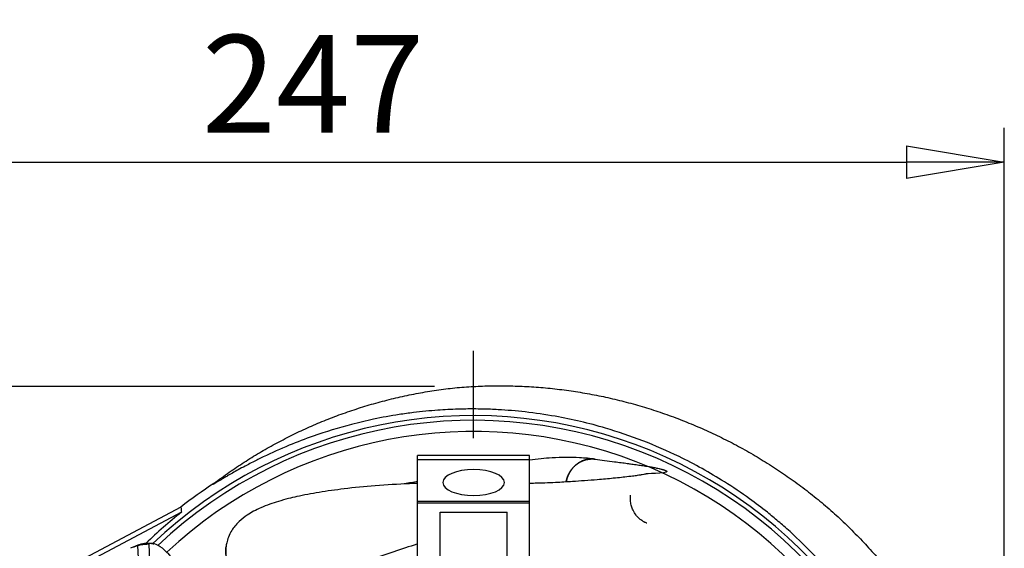
# Model space of a CAD drawing. Extents: x 0 to 210, y 0 to 297.
# Drawn here: x 75 to 101, y 81 to 95 of the extents above; entities that cross this region are included whole.
import ezdxf

# ---------------------------------------------------------------- set-up
doc = ezdxf.new("R2010")
doc.units = 0
doc.linetypes.add('CENTER2', pattern=[28.575, 19.05, -3.175, 3.175, -3.175])
doc.layers.get('0').update_dxf_attribs({"color": 3, "linetype": 'CONTINUOUS'})
doc.layers.get('DEFPOINTS').update_dxf_attribs({"linetype": 'CONTINUOUS'})
doc.layers.add('1', color=7, linetype='CONTINUOUS')
doc.styles.add('MIRCO', font='txt')
doc.dimstyles.new('MIRCO', dxfattribs={"dimtxt": 2.5, "dimasz": 2.5, "dimexe": 0.875, "dimexo": 1, "dimgap": 0.75, "dimtad": 1, "dimzin": 12, "dimtxsty": 'MIRCO', "dimblk": 'CLOSED', "dimcen": 0.09, "dimclrt": 7, "dimazin": 3, "dimtfac": 0.8, "dimtdec": 3, "dimtmove": 0, "dimatfit": 3, "dimtolj": 1})

# ---------------------------------------------------------------- blocks, each defined once
blk = doc.blocks.new('_CLOSED')
at = {"color": 0, "linetype": 'BYBLOCK'}
for p, q in [((-1, 0.166667), (0, 0)), ((-1, 0.166667), (-1, -0.166667)), ((0, 0), (-1, -0.166667)), ((0, 0), (-1, 0))]:
    blk.add_line(p, q, dxfattribs=at)
blk = doc.blocks.new('*D5')
at = {"layer": '1', "color": 0, "linetype": 'CONTINUOUS'}
for p, q in [((65.238, 73.649), (65.238, 91.908)), ((100.558, 73.649), (100.558, 91.908)), ((67.738, 91.033), (98.058, 91.033))]:
    blk.add_line(p, q, dxfattribs=at)
at = {"layer": 'DEFPOINTS', "color": 0}
for p in [(100.558, 91.033), (65.238, 72.649), (100.558, 72.649)]:
    blk.add_point(p, dxfattribs=at)
at = {"layer": '1', "color": 0, "xscale": 2.5, "yscale": 2.5, "zscale": 2.5, "rotation": 180}
blk.add_blockref('_CLOSED', (65.238, 91.033), dxfattribs=at)
at = {"layer": '1', "color": 0, "xscale": 2.5, "yscale": 2.5, "zscale": 2.5}
blk.add_blockref('_CLOSED', (100.558, 91.033), dxfattribs=at)
at = {"layer": '1', "color": 7, "insert": (82.898, 93.033), "char_height": 2.5, "attachment_point": 5, "style": 'MIRCO'}
blk.add_mtext('\\A1;247', dxfattribs=at)
blk = doc.blocks.new('*D6')
at = {"layer": '1', "color": 0, "linetype": 'CONTINUOUS'}
for p, q in [((86, 85.3), (58.958, 85.3)), ((59.833, 82.8), (59.833, 60.931)), ((84.733, 58.431), (58.958, 58.431))]:
    blk.add_line(p, q, dxfattribs=at)
at = {"layer": 'DEFPOINTS', "color": 0}
for p in [(87, 85.3), (59.833, 58.431), (85.733, 58.431)]:
    blk.add_point(p, dxfattribs=at)
at = {"layer": '1', "color": 0, "xscale": 2.5, "yscale": 2.5, "zscale": 2.5}
for p, rotation in [((59.833, 85.3), 90), ((59.833, 58.431), 270)]:
    blk.add_blockref('_CLOSED', p, dxfattribs=dict(at, rotation=rotation))
at = {"layer": '1', "color": 7, "insert": (57.833, 71.865), "char_height": 2.5, "attachment_point": 5, "rotation": 90, "style": 'MIRCO'}
blk.add_mtext('\\A1;188', dxfattribs=at)

msp = doc.modelspace()

# ---------------------------------------------------------------- linework, layer by layer
at = {"layer": '1', "color": 1, "linetype": 'CENTER2'}
msp.add_line((86.9995, 55.4035), (87.0004, 86.2087), dxfattribs=at)
at = {"layer": '1', "color": 9, "linetype": 'CONTINUOUS'}
for p, q in [((85.5717, 83.4231), (85.5717, 83.535)), ((88.4289, 83.5349), (85.5717, 83.535)), ((88.4289, 83.423), (88.4289, 83.5349)), ((85.5717, 82.3635), (85.5717, 83.4231)), ((88.4288, 82.3635), (88.4289, 83.423)), ((85.5716, 80.0254), (85.5717, 82.3278)), ((85.5717, 82.3278), (85.5717, 82.3635)), ((88.4288, 82.3635), (85.5717, 82.3635)), ((85.5717, 82.3278), (88.4288, 82.3277)), ((88.4288, 82.3277), (88.4288, 82.3635)), ((88.4288, 80.0253), (88.4288, 82.3277)), ((79.5237, 82.2176), (76.5235, 80.6224)), ((79.535, 82.0837), (77.0843, 80.7806)), ((86.1431, 82.0863), (87.8574, 82.0863)), ((86.1431, 80.0254), (86.1431, 82.0863)), ((87.8574, 80.0253), (87.8574, 82.0863))]:
    msp.add_line(p, q, dxfattribs=at)
at = {"layer": '1', "color": 4, "linetype": 'CONTINUOUS'}
for p, q in [((88.4289, 83.423), (85.5717, 83.4231)), ((78.7947, 79.3774), (78.7117, 81.2804)), ((78.502, 79.5136), (78.4267, 81.2392))]:
    msp.add_line(p, q, dxfattribs=at)
at = {"layer": '1', "color": 9, "linetype": 'CONTINUOUS'}
for centre, radius, start, end in [((87, 72.6492), 11.9048, 302.10313, 133.5091), ((87, 72.6492), 11.7851, 0, 133.20637), ((87, 72.6492), 11.5, 300.56142, 132.95804), ((87, 72.6492), 12.1429, 123.11981, 128.0027), ((85.2495, 82.7414), 0.0714, 99.84018, 111.45102), ((87, 72.6492), 10.3143, 97.95963, 99.84018), ((87, 72.6492), 12.0306, 128.35291, 134.05287), ((87.1876, 82.7971), 7.6859, 184.32446, 185.3262), ((86.9846, 72.6628), 12.0532, 24.63726, 46.79759), ((78.5317, 80.9161), 0.3398, 107.99653, 112.16657)]:
    msp.add_arc(centre, radius, start, end, dxfattribs=at)
at = {"layer": '1', "color": 9, "linetype": 'CONTINUOUS', "extrusion": (0, 0, -1)}
msp.add_ellipse((87.0003, 82.8445), major_axis=(-0.7857, 0), ratio=0.4209191, dxfattribs=at)
at = {"layer": '1', "color": 4, "linetype": 'CONTINUOUS'}
msp.add_ellipse((79.1142, 79.5973), major_axis=(-0.6691, 1.6556), ratio=0.3506959, start_param=6.2831824, end_param=6.3580699, dxfattribs=at)
at = {"layer": '1', "color": 9, "linetype": 'CONTINUOUS'}
for centre, major_axis, start_param, end_param in [((79.3199, 79.6805), (-0.6424, 1.5894), 5.1422123, 6.2239303), ((78.9478, 79.5301), (-0.6696, 1.6567), 6.1998384, 6.3619322)]:
    msp.add_ellipse(centre, major_axis=major_axis, ratio=0.3506959, start_param=start_param, end_param=end_param, dxfattribs=at)
for points, degree, knots in [([(80.3652, 82.8192), (80.4342, 82.8718), (80.6256, 83.0145), (80.9463, 83.2391), (81.331, 83.4876), (81.7259, 83.7221), (82.1304, 83.9422), (82.5441, 84.1474), (82.9662, 84.3375), (83.3964, 84.5121), (83.834, 84.6708), (84.2784, 84.8133), (84.7291, 84.9393), (85.1854, 85.0486), (85.6467, 85.141), (86.1123, 85.2161), (86.4256, 85.2546), (86.5823, 85.2709)], 3, [0.30612252, 0.30612252, 0.30612252, 0.30612252, 0.33333333, 0.38095238, 0.42857143, 0.47619048, 0.52380952, 0.57142857, 0.61904762, 0.66666667, 0.71428571, 0.76190476, 0.80952381, 0.85714286, 0.9047619, 0.95238095, 1, 1, 1, 1]), ([(86.6006, 84.7192), (86.4284, 84.7142), (86.1532, 84.7003), (85.7762, 84.6684), (85.4469, 84.6321), (85.002, 84.5704), (84.4719, 84.4736), (83.7368, 84.3003), (83.0152, 84.0795), (82.2653, 83.7927), (81.7525, 83.563), (81.3987, 83.387), (81.1991, 83.2832), (81.038, 83.1965), (80.8805, 83.1089), (80.7533, 83.0362), (80.6499, 82.976), (80.5687, 82.9281), (80.5005, 82.8876), (80.4401, 82.8518), (80.3969, 82.8265), (80.3692, 82.8108), (80.3536, 82.8025), (80.3432, 82.7977), (80.3404, 82.7978), (80.3451, 82.8034), (80.356, 82.8122), (80.3652, 82.8192)], 3, [0, 0, 0, 0, 3.6307727, 5.8038444, 7.9779965, 10.6174377, 15.2793415, 19.3508746, 26.578202, 31.2429037, 36.4065417, 38.5705115, 39.7468242, 41.2752036, 42.555665, 43.7138604, 44.544506, 45.2755063, 45.9123026, 46.4613574, 47.0715287, 47.3320133, 47.5689342, 47.8413437, 48.1007646, 48.3092849, 48.7599655, 48.7599655, 48.7599655, 48.7599655]), ([(95.2359, 81.4488), (95.135, 81.5436), (94.9855, 81.6794), (94.7411, 81.8903), (94.452, 82.1284), (93.998, 82.4739), (93.2599, 82.973), (92.0575, 83.6418), (90.6031, 84.2044), (89.2665, 84.5188), (88.3456, 84.6527), (87.7278, 84.7045), (87.287, 84.7216), (86.9455, 84.726), (86.7332, 84.7232), (86.6006, 84.7192)], 3, [0, 0, 0, 0, 2.9101882, 4.2435697, 6.7857746, 10.781744, 16.234092, 25.5058003, 39.6655559, 48.9119633, 54.3433943, 59.2334161, 61.9508614, 63.6263272, 66.4196938, 66.4196938, 66.4196938, 66.4196938]), ([(90.1064, 83.4418), (89.9783, 83.4586), (89.6346, 83.4894), (89.0813, 83.4859), (88.6291, 83.4445), (88.4289, 83.4198)], 3, [0, 0, 0, 0, 6.2324635, 16.0387377, 23.2417258, 23.2417258, 23.2417258, 23.2417258]), ([(90.1064, 83.4418), (90.1877, 83.4311), (90.3591, 83.4089), (90.5772, 83.3805), (90.7697, 83.355), (90.9143, 83.3354), (91.0532, 83.3162), (91.1622, 83.3007), (91.2786, 83.2837), (91.3803, 83.2683), (91.4892, 83.2507), (91.5839, 83.2339), (91.6661, 83.2176), (91.7277, 83.2037), (91.7719, 83.1927), (91.8022, 83.1845), (91.8291, 83.1767), (91.8483, 83.1709), (91.8658, 83.1652), (91.8813, 83.1601), (91.8957, 83.155), (92.1222, 83.074), (91.4521, 83.0751), (91.4206, 83.0653), (91.4169, 83.0644), (91.4104, 83.0627), (91.3995, 83.0602), (91.3703, 83.0538), (91.3242, 83.045), (91.2555, 83.0336), (91.179, 83.022), (91.052, 83.0049), (90.9126, 82.9883), (90.7457, 82.9701), (90.5827, 82.9535), (90.3718, 82.9338), (90.1271, 82.9125), (89.8449, 82.8902), (89.4866, 82.8653), (89.1478, 82.8459), (88.7811, 82.8297), (88.5605, 82.8232), (88.4289, 82.8207)], 3, [0, 0, 0, 0, 4.6111214, 10.1505596, 13.8453337, 17.541017, 20.3131898, 24.0105141, 25.8603119, 29.5642159, 32.3319283, 35.105313, 37.8869463, 39.748425, 40.6823468, 41.8098871, 42.3758114, 42.9435982, 43.3744629, 43.7677836, 44.1283892, 44.4610275, 59.4664281, 59.6831956, 60.1516455, 60.4059068, 60.9906688, 61.8381181, 63.6799853, 64.4697924, 65.7871499, 67.3700891, 69.4853251, 70.2801641, 72.1390577, 73.7348497, 75.3306147, 77.727272, 79.946431, 83.042574, 84.9167245, 87.6821996, 87.6821996, 87.6821996, 87.6821996]), ([(89.3635, 82.8586), (89.3848, 82.9744), (89.4259, 83.0864), (89.4861, 83.19), (89.5634, 83.2809), (89.6551, 83.3552), (89.7595, 83.4112), (89.8708, 83.4448), (89.984, 83.4554), (90.0948, 83.4432), (90.0971, 83.4429), (90.0995, 83.4427), (90.1018, 83.4424), (90.1041, 83.4421), (90.1064, 83.4418)], 9, [0.01381018, 0.01381018, 0.01381018, 0.01381018, 0.01381018, 0.01381018, 0.01381018, 0.01381018, 0.01381018, 0.01381018, 0.25, 0.25, 0.25, 0.25, 0.25, 0.25508156, 0.25508156, 0.25508156, 0.25508156, 0.25508156, 0.25508156, 0.25508156, 0.25508156, 0.25508156, 0.25508156]), ([(90.1064, 83.4418), (90.06, 83.4479), (90.013, 83.45), (89.9658, 83.4481), (89.9188, 83.4421), (89.8723, 83.4321), (89.7636, 83.399), (89.6616, 83.3442), (89.5704, 83.2697), (89.4937, 83.1787), (89.4548, 83.121), (89.422, 83.0593), (89.3956, 82.9943), (89.3761, 82.9271), (89.3635, 82.8586)], 9, [0.64853411, 0.64853411, 0.64853411, 0.64853411, 0.64853411, 0.64853411, 0.64853411, 0.64853411, 0.64853411, 0.64853411, 0.75, 0.75, 0.75, 0.75, 0.75, 0.88980487, 0.88980487, 0.88980487, 0.88980487, 0.88980487, 0.88980487, 0.88980487, 0.88980487, 0.88980487, 0.88980487]), ([(85.5717, 82.821), (85.5028, 82.8189), (85.1392, 82.8064), (84.5054, 82.7687), (83.729, 82.6918), (83.0547, 82.5969), (82.5887, 82.5085), (82.2501, 82.4287), (82.0174, 82.365), (81.7819, 82.2883), (81.5716, 82.2056), (81.3818, 82.1139), (81.1949, 82.0026), (81.0343, 81.8774), (80.9069, 81.7397), (80.812, 81.6071), (80.7389, 81.4643), (80.695, 81.3207), (80.6809, 81.2395), (80.6771, 81.2087)], 3, [107.6877149, 107.6877149, 107.6877149, 107.6877149, 109.1380617, 115.3403107, 121.0848648, 125.8821481, 130.5274729, 132.4035627, 134.8618581, 137.1517342, 139.7583304, 142.0874338, 144.2810923, 147.3280442, 149.1368297, 150.4984562, 152.5308515, 154.0339152, 154.9426422, 154.9426422, 154.9426422, 154.9426422]), ([(91.4219, 81.8074), (91.4219, 81.8074), (91.4188, 81.8083), (91.4003, 81.8148), (91.3583, 81.8343), (91.309, 81.8629), (91.2553, 81.9029), (91.2054, 81.9475), (91.1394, 82.0213), (91.0773, 82.1204), (91.0306, 82.2417), (91.0042, 82.3714), (91.005, 82.4692), (91.0116, 82.5223)], 3, [42.323355, 42.323355, 42.323355, 42.323355, 43.452202, 45.194642, 46.3672936, 47.6179153, 48.273707, 48.9864029, 49.8213007, 51.0973794, 51.9391568, 52.9433054, 54.1941218, 54.1941218, 54.1941218, 54.1941218]), ([(95.9888, 82.2532), (96.1128, 82.1456), (96.3567, 81.9258), (96.7107, 81.582), (97.052, 81.2246), (97.3801, 80.8543), (97.6946, 80.4713), (97.9949, 80.0763), (98.2807, 79.6698), (98.5513, 79.2523), (98.8066, 78.8243), (99.0119, 78.4487), (99.1308, 78.2151), (99.1732, 78.1295)], 3, [0, 0, 0, 0, 0.04761905, 0.0952381, 0.14285714, 0.19047619, 0.23809524, 0.28571429, 0.33333333, 0.38095238, 0.42857143, 0.47619048, 0.50352386, 0.50352386, 0.50352386, 0.50352386]), ([(78.4451, 81.2529), (78.4178, 81.2419), (78.363, 81.2206), (78.3088, 81.1975), (78.281, 81.1879)], 3, [0, 0, 0, 0, 0.6715304, 1.3430612, 1.3430612, 1.3430612, 1.3430612]), ([(78.4267, 81.2392), (78.4359, 81.2422), (78.4616, 81.2497), (78.5182, 81.2615), (78.5921, 81.269), (78.6593, 81.273), (78.694, 81.2769), (78.7082, 81.2796), (78.7117, 81.2804)], 3, [0, 0, 0, 0, 0.2191386, 0.5922324, 1.2107089, 1.779256, 2.3458019, 2.5537586, 2.5537586, 2.5537586, 2.5537586]), ([(78.4451, 81.2529), (78.4734, 81.2644), (78.5404, 81.2856), (78.6432, 81.2992), (78.7457, 81.2948), (78.8073, 81.2833), (78.8361, 81.276)], 3, [0, 0, 0, 0, 0.8008281, 1.8376663, 2.7321303, 3.5590047, 3.5590047, 3.5590047, 3.5590047]), ([(85.5717, 81.2749), (85.5654, 81.2729), (85.1701, 81.1472), (84.3237, 80.8611), (83.0246, 80.3825), (82.1147, 80.0289), (81.6694, 79.8532), (81.6595, 79.8493)], 3, [54.0813857, 54.0813857, 54.0813857, 54.0813857, 54.2504248, 64.8054338, 76.2842542, 86.9150618, 87.1567132, 87.1567132, 87.1567132, 87.1567132]), ([(85.5716, 78.0076), (85.5181, 78.0445), (85.4093, 78.1172), (85.2534, 78.214), (85.1116, 78.2965), (84.9773, 78.3705), (84.8196, 78.4528), (84.6312, 78.5462), (84.313, 78.696), (83.8405, 78.9027), (83.2568, 79.1433), (82.7022, 79.3704), (82.2868, 79.5474), (81.9826, 79.6863), (81.7636, 79.7932), (81.5998, 79.8807), (81.4826, 79.9488), (81.3893, 80.0062), (81.2918, 80.0714), (81.1796, 80.1552), (81.0736, 80.2457), (80.9492, 80.3719), (80.8386, 80.5163), (80.7546, 80.6768), (80.6965, 80.8396), (80.6656, 81.0146), (80.6697, 81.1489), (80.6771, 81.2087)], 3, [43.3898968, 43.3898968, 43.3898968, 43.3898968, 45.1576136, 46.8152111, 47.8976888, 49.0134873, 50.3038793, 51.8284035, 53.5530277, 57.7672714, 62.6152667, 66.9344818, 70.9953368, 73.1997471, 75.2853422, 77.4013127, 78.3556258, 79.1957529, 80.6338447, 81.8926686, 83.5729562, 85.0886437, 87.6056661, 89.3745777, 90.6735594, 92.8007465, 94.5651834, 94.5651834, 94.5651834, 94.5651834]), ([(80.6771, 81.2087), (80.6715, 81.1638), (80.6662, 81.0643), (80.6833, 80.8922), (80.7372, 80.7116), (80.8241, 80.5424), (80.932, 80.392), (81.0447, 80.2727), (81.1603, 80.171), (81.2571, 80.0964), (81.3417, 80.0379), (81.4062, 79.996), (81.5153, 79.9283), (81.6935, 79.8285), (81.9676, 79.6925), (82.3693, 79.5102), (82.8204, 79.3219), (83.2892, 79.1299), (83.624, 78.9917), (83.9905, 78.8371), (84.3358, 78.6855), (84.6596, 78.533), (84.8828, 78.4207), (85.0534, 78.3292), (85.2143, 78.2375), (85.3897, 78.1301), (85.5101, 78.05), (85.5716, 78.0076)], 3, [0, 0, 0, 0, 1.3249639, 2.8939012, 5.0397733, 6.912732, 8.7468293, 10.9185472, 12.2054221, 13.6801098, 14.7642937, 15.3450825, 15.9804989, 18.562024, 21.1591278, 24.114464, 29.5321746, 32.3696717, 35.1742357, 37.2552811, 40.751743, 43.073266, 44.8466559, 46.1769401, 47.4075509, 49.1462533, 51.1755202, 51.1755202, 51.1755202, 51.1755202])]:
    msp.add_open_spline(points, degree=degree, knots=knots, dxfattribs=at)
for points in [[(86.5823, 85.2709), (86.7395, 85.2844), (87.0543, 85.3056), (87.5286, 85.3198), (88.004, 85.3161), (88.4798, 85.2946), (88.9555, 85.2552), (89.4302, 85.1978), (89.9034, 85.1226), (90.3743, 85.0294), (90.8424, 84.9185), (91.3068, 84.7898), (91.767, 84.6436), (92.2223, 84.4799), (92.6719, 84.2988), (93.1154, 84.1007), (93.5519, 83.8857), (93.9809, 83.654), (94.4017, 83.4059), (94.8136, 83.1417), (95.2162, 82.8617), (95.6087, 82.5663), (95.8635, 82.3591), (95.9888, 82.2532)], [(78.4035, 81.2307), (78.3475, 81.2079), (78.2911, 81.1854), (78.2346, 81.1632)]]:
    msp.add_open_spline(points, degree=3, dxfattribs=at)

# ---------------------------------------------------------------- dimensions: what is measured, and where the dimension line sits
at = {"layer": '1', "color": 3, "linetype": 'CONTINUOUS'}
dim = msp.add_aligned_dim(p1=(65.238, 72.6492), p2=(100.5576, 72.6492), distance=18.384, dimstyle='MIRCO', override={"dimlfac": 7, "dimrnd": 1, "dimpost": ''}, dxfattribs=at)
dim.commit()
dim.dimension.update_dxf_attribs({"geometry": '*D5', "text_midpoint": (82.8978, 93.0332)})
dim = msp.add_linear_dim(base=(59.8332, 58.4307), p1=(87.0004, 85.2999), p2=(85.7332, 58.4307), angle=90, dimstyle='MIRCO', override={"dimjust": 0, "dimlfac": 7, "dimrnd": 1, "dimpost": '', "dimse1": 0, "dimse2": 0}, dxfattribs=at)
dim.commit()
dim.dimension.update_dxf_attribs({"geometry": '*D6', "text_midpoint": (57.8332, 71.8653)})

doc.saveas('drawing.dxf')
